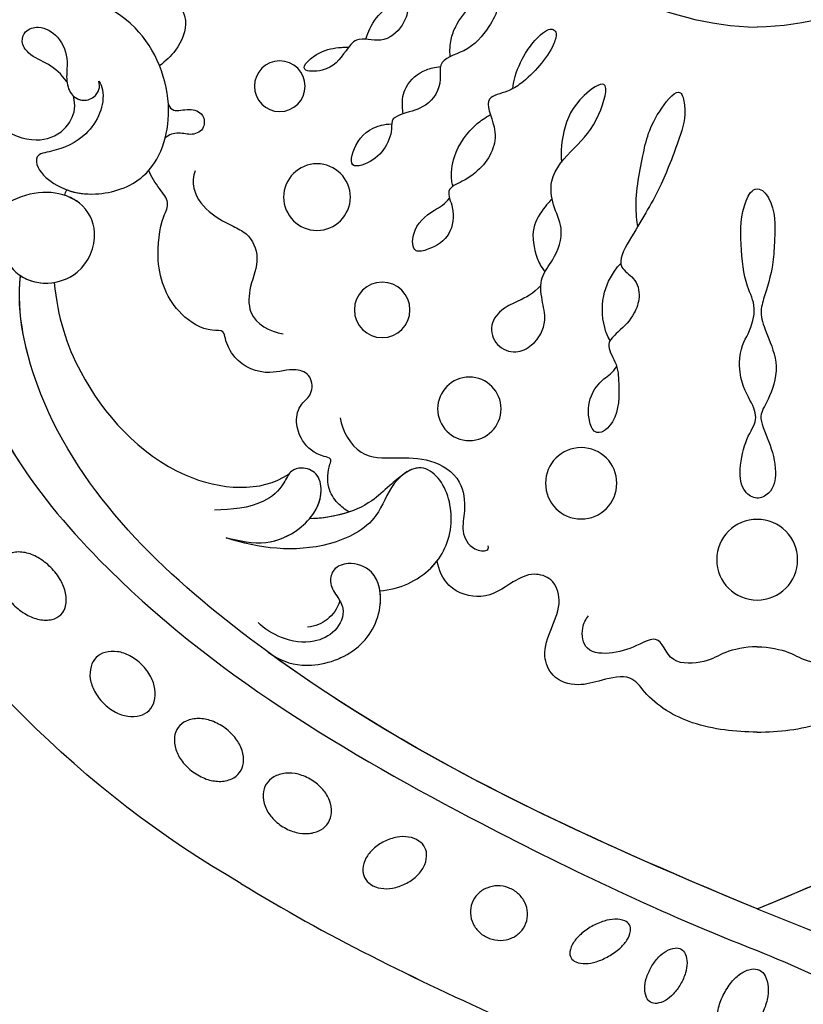
# Model space of a CAD drawing. Units: millimetres. Extents: x 2194 to 3454, y 1255 to 2146.
# Drawn here: x 3310 to 3325, y 1917 to 1935 of the extents above; entities that cross this region are included whole.
import ezdxf
from ezdxf.xclip import XClip

# ---------------------------------------------------------------- set-up
doc = ezdxf.new("R2010")
doc.units = ezdxf.units.MM
doc.header["$XCLIPFRAME"] = 2
doc.linetypes.add('HIDDEN', pattern=[9.525, 6.35, -3.175])
doc.layers.add('H-06.木作(細線)', color=8, linetype='Continuous')
doc.layers.add('H-08.木作(細線)', color=8, linetype='Continuous')

# ---------------------------------------------------------------- blocks, each defined once
blk = doc.blocks.new('SE-21073-d')
at = {"layer": 'H-08.木作(細線)'}
blk.add_lwpolyline([(-81.151, 38.916, 0.130668), (-110.018, 67.8, 0.305409), (-142.896, 64.937, 0.211887), (-148.259, 54.642)], format="xyb", dxfattribs=at)
for points in [[(-104.953, 53.235, -0.065884), (-105.699, 54.208, -0.078536), (-106.067, 55.171, -0.107172), (-106.063, 56.147, -0.142728), (-105.707, 56.795, -0.142728), (-105.059, 57.15, -0.107172), (-104.083, 57.155, -0.078536), (-103.121, 56.787, -0.065884), (-102.147, 56.041, -0.065884), (-101.401, 55.067, -0.078536), (-101.033, 54.105, -0.107172), (-101.038, 53.129, -0.142728), (-101.393, 52.481, -0.142728), (-102.041, 52.125, -0.107172), (-103.017, 52.121, -0.078536), (-103.98, 52.489, -0.065884)], [(-97.623, 46.378, -0.073266), (-98.294, 47.281, -0.084237), (-98.607, 48.21, -0.106471), (-98.555, 49.149, -0.130182), (-98.167, 49.817, -0.130182), (-97.498, 50.206, -0.106471), (-96.56, 50.258, -0.084237), (-95.631, 49.945, -0.073266), (-94.728, 49.274, -0.073266), (-94.057, 48.371, -0.084237), (-93.744, 47.442, -0.106471), (-93.796, 46.503, -0.130182), (-94.184, 45.835, -0.130182), (-94.853, 45.447, -0.106471), (-95.791, 45.394, -0.084237), (-96.72, 45.707, -0.073266)], [(-92.853, 40.116, -0.071922), (-93.392, 41.129, -0.083252), (-93.57, 42.106, -0.106678), (-93.382, 43.037, -0.132328), (-92.901, 43.639, -0.132328), (-92.182, 43.917, -0.106678), (-91.238, 43.817, -0.083252), (-90.359, 43.354, -0.071922), (-89.555, 42.536, -0.071922), (-89.016, 41.523, -0.083252), (-88.838, 40.546, -0.106678), (-89.026, 39.615, -0.132328), (-89.507, 39.014, -0.132328), (-90.226, 38.735, -0.106678), (-91.17, 38.835, -0.083252), (-92.049, 39.298, -0.071922)], [(-88.94, 33.587, -0.075666), (-89.369, 34.595, -0.085936), (-89.447, 35.558, -0.106025), (-89.169, 36.447, -0.126489), (-88.626, 37.012, -0.126489), (-87.878, 37.245, -0.106025), (-86.959, 37.097, -0.085936), (-86.132, 36.597, -0.075666), (-85.422, 35.762, -0.075666), (-84.992, 34.754, -0.085936), (-84.915, 33.79, -0.106025), (-85.192, 32.902, -0.126489), (-85.735, 32.336, -0.126489), (-86.483, 32.103, -0.106025), (-87.402, 32.252, -0.085936), (-88.229, 32.752, -0.075666)], [(-84.315, 28.129, -0.071099), (-83.739, 28.965, -0.082638), (-83.049, 29.503, -0.106789), (-82.246, 29.736, -0.133671), (-81.587, 29.606, -0.133671), (-81.085, 29.16, -0.106789), (-80.786, 28.379, -0.082638), (-80.796, 27.504, -0.071099), (-81.115, 26.54, -0.071099), (-81.69, 25.704, -0.082638), (-82.381, 25.167, -0.106789), (-83.183, 24.933, -0.133671), (-83.842, 25.063, -0.133671), (-84.345, 25.51, -0.106789), (-84.643, 26.29, -0.082638), (-84.633, 27.165, -0.071099)], [(-80.82, 18.763, -0.093048), (-80.969, 19.601, -0.096067), (-80.804, 20.408, -0.100671), (-80.347, 21.086, -0.104187), (-79.682, 21.512, -0.104187), (-78.901, 21.634, -0.100671), (-78.109, 21.428, -0.096067), (-77.451, 20.932, -0.093048), (-77.009, 20.205, -0.093048), (-76.86, 19.368, -0.096067), (-77.024, 18.56, -0.100671), (-77.481, 17.882, -0.104187), (-78.147, 17.456, -0.104187), (-78.928, 17.335, -0.100671), (-79.719, 17.54, -0.096067), (-80.377, 18.037, -0.093048)], [(-77.909, 12.501, -0.052213), (-77.313, 13.336, -0.066072), (-76.701, 13.869, -0.104693), (-76.001, 14.144, -0.171908), (-75.542, 14.063, -0.171908), (-75.236, 13.711, -0.104693), (-75.111, 12.97, -0.066072), (-75.252, 12.17, -0.052213), (-75.661, 11.23, -0.052213), (-76.257, 10.394, -0.066072), (-76.869, 9.861, -0.104693), (-77.569, 9.586, -0.171908), (-78.028, 9.667, -0.171908), (-78.334, 10.019, -0.104693), (-78.459, 10.76, -0.066072), (-78.318, 11.56, -0.052213)], [(-74.838, 8.025, 0.056575), (-75.587, 7.471, 0.070316), (-76.059, 6.888, 0.106145), (-76.285, 6.227, 0.161621), (-76.191, 5.771, 0.161621), (-75.843, 5.461, 0.106145), (-75.157, 5.326, 0.070316), (-74.416, 5.443, 0.056575), (-73.563, 5.815, 0.056575), (-72.814, 6.368, 0.070316), (-72.342, 6.951, 0.106145), (-72.116, 7.612, 0.161621), (-72.21, 8.069, 0.161621), (-72.559, 8.378, 0.106145), (-73.244, 8.513, 0.070316), (-73.985, 8.396, 0.056575)], [(-72.735, 2.604, 0.057434), (-73.718, 1.975, 0.071123), (-74.358, 1.281, 0.10635), (-74.693, 0.466, 0.159709), (-74.611, -0.123, 0.159709), (-74.197, -0.55, 0.10635), (-73.348, -0.785, 0.071123), (-72.407, -0.707, 0.057434), (-71.307, -0.317, 0.057434), (-70.325, 0.312, 0.071123), (-69.685, 1.006, 0.10635), (-69.35, 1.82, 0.159709), (-69.431, 2.409, 0.159709), (-69.846, 2.836, 0.10635), (-70.695, 3.071, 0.071123), (-71.636, 2.993, 0.057434)]]:
    blk.add_lwpolyline(points, format="xyb", close=True, dxfattribs=at)
for centre, radius in [((-141.2, 35.996), 1.91), ((-132.847, 33.19), 2.511), ((-124.354, 28.282), 2.089), ((-116.897, 21.716), 2.388), ((-111.289, 13.299), 2.686), ((-105.532, 0.046), 3.043)]:
    blk.add_circle(centre, radius, dxfattribs=at)
blk.add_arc((-128.483, 42.242), 10.938, 114.32477, 116.65089, dxfattribs=at)
for points, knots in [([(-140.518, 58.643), (-140.044, 58.793), (-139.184, 59.368), (-138.7, 60.46), (-138.916, 61.787), (-139.957, 62.365), (-141.143, 61.881), (-141.601, 60.445), (-140.975, 58.832), (-139.484, 57.927), (-137.792, 56.93), (-136.829, 54.485), (-137.633, 52.224), (-139.174, 51.369), (-140.064, 51.433), (-140.457, 51.529)], [0, 0, 0, 0, 0.820837, 2.160127, 3.162507, 4.308374, 5.385568, 6.57923, 8.506544, 10.15842, 11.843151, 14.700209, 16.990328, 18.750759, 19.581229, 19.581229, 19.581229, 19.581229]), ([(-128.904, 56.733), (-128.229, 56.697), (-126.804, 55.826), (-126.101, 53.6), (-127.06, 50.714), (-130.127, 49.468), (-132.541, 50.779), (-133.709, 54.078), (-131.221, 59.646), (-119.033, 60.62), (-100.608, 47.385), (-86.785, 23.817), (-78.886, 7.201), (-76.092, 0.046)], [0, 0, 0, 0, 1.892653, 4.517606, 6.839067, 10.098942, 12.853018, 15.21799, 20.422863, 28.592573, 49.21458, 83.710705, 107.16423, 107.16423, 107.16423, 107.16423]), ([(-126.93, 55.515), (-126.527, 54.92), (-126.153, 53.444), (-127.06, 50.714), (-130.127, 49.468), (-132.541, 50.779), (-133.709, 54.078), (-131.221, 59.646), (-122.345, 60.356), (-116.229, 57.758), (-112.953, 55.648)], [2.336094, 2.336094, 2.336094, 2.336094, 4.517606, 6.839067, 10.098942, 12.853018, 15.21799, 20.422863, 28.592573, 39.978416, 39.978416, 39.978416, 39.978416]), ([(-138.549, 57.316), (-138.425, 57.218), (-137.625, 56.505), (-136.829, 54.485), (-137.633, 52.224), (-139.174, 51.369), (-140.064, 51.433), (-140.457, 51.529)], [11.346333, 11.346333, 11.346333, 11.346333, 11.843151, 14.700209, 16.990328, 18.750759, 19.581229, 19.581229, 19.581229, 19.581229]), ([(-79.238, 0.046), (-84.85, 13.597), (-93.9, 33.53), (-112.6, 53.321), (-124.134, 55.841), (-126.93, 55.515)], [0, 0, 0, 0, 43.224081, 67.187621, 76.365536, 76.365536, 76.365536, 76.365536]), ([(-79.238, 0.046), (-84.85, 13.597), (-93.9, 33.53), (-112.6, 53.321), (-124.134, 55.841), (-126.9, 55.522)], [0, 0, 0, 0, 43.224081, 67.187621, 76.365536, 76.365536, 76.365536, 76.365536]), ([(-141.534, 52.016), (-142.11, 52.439), (-142.984, 53.423), (-143.391, 54.731), (-144.467, 55.535), (-145.47, 55.164), (-145.833, 53.939), (-144.898, 52.464), (-143.261, 51.886), (-141.815, 52.12), (-140.587, 51.836), (-140.026, 50.93), (-140.254, 50.01), (-140.922, 49.541), (-141.361, 49.563), (-141.57, 49.616)], [20.884763, 20.884763, 20.884763, 20.884763, 22.627218, 24.439882, 25.409489, 26.142975, 27.132858, 28.714937, 30.699405, 31.990691, 33.15205, 34.116448, 35.061507, 35.738657, 36.352724, 36.352724, 36.352724, 36.352724]), ([(-141.57, 49.616), (-141.391, 49.468), (-140.071, 49.011), (-137.442, 50.158), (-136.328, 52.695), (-136.088, 54.458), (-134.776, 54.216), (-133.324, 52.465), (-132.817, 49.621), (-134.134, 45.496), (-139.655, 43.576), (-146.93, 46.518), (-148.406, 51.776), (-148.271, 54.437), (-148.269, 54.485)], [0, 0, 0, 0, 0.746202, 4.272257, 7.089341, 8.476919, 9.492654, 11.477918, 14.663527, 18.727149, 24.05812, 30.223377, 37.966133, 38.106847, 38.106847, 38.106847, 38.106847]), ([(-141.57, 49.616), (-141.391, 49.468), (-140.071, 49.011), (-137.442, 50.158), (-136.328, 52.695), (-136.088, 54.458), (-134.776, 54.216), (-133.324, 52.465), (-132.817, 49.621), (-134.134, 45.496), (-139.655, 43.576), (-146.93, 46.518), (-148.406, 51.776), (-148.271, 54.437), (-148.269, 54.485)], [0, 0, 0, 0, 0.746202, 4.272257, 7.089341, 8.476919, 9.492654, 11.477918, 14.663527, 18.727149, 24.05812, 30.223377, 37.966133, 38.106847, 38.106847, 38.106847, 38.106847]), ([(-126.424, 52.985), (-126.527, 52.354), (-127.233, 50.643), (-130.127, 49.468), (-132.246, 50.619), (-132.853, 51.795), (-132.988, 52.209)], [4.987089, 4.987089, 4.987089, 4.987089, 6.839067, 10.098942, 12.853018, 14.195198, 14.195198, 14.195198, 14.195198]), ([(-126.424, 52.985), (-123.782, 52.707), (-118.55, 51.096), (-111.019, 44.44), (-110.57, 37.394), (-111.987, 35.3)], [0, 0, 0, 0, 6.937561, 17.613325, 25.854841, 25.854841, 25.854841, 25.854841]), ([(-126.424, 52.985), (-123.782, 52.707), (-118.55, 51.096), (-111.019, 44.44), (-110.57, 37.394), (-111.987, 35.3)], [0, 0, 0, 0, 6.937561, 17.613325, 25.854841, 25.854841, 25.854841, 25.854841]), ([(-126.424, 52.985), (-123.782, 52.707), (-118.55, 51.096), (-111.019, 44.44), (-110.57, 37.394), (-111.987, 35.3)], [0, 0, 0, 0, 6.937561, 17.613325, 25.854841, 25.854841, 25.854841, 25.854841]), ([(-133.389, 52.018), (-133.137, 51.32), (-132.907, 49.338), (-133.64, 47.044), (-134.711, 45.987), (-134.859, 45.857)], [12.340836, 12.340836, 12.340836, 12.340836, 14.663527, 18.727149, 19.337379, 19.337379, 19.337379, 19.337379]), ([(-140.457, 51.529), (-140.296, 51.353), (-140.046, 50.847), (-140.254, 50.01), (-140.922, 49.541), (-141.361, 49.563), (-141.57, 49.616)], [33.387812, 33.387812, 33.387812, 33.387812, 34.116448, 35.061507, 35.738657, 36.352724, 36.352724, 36.352724, 36.352724]), ([(-153.381, 44.691), (-153.188, 45.06), (-152.566, 45.973), (-149.998, 46.549), (-148.59, 44.697), (-146.467, 42.562), (-143.991, 43.611), (-143.1, 44.583), (-142.736, 45.046)], [0, 0, 0, 0, 1.382062, 3.109119, 5.650102, 8.735401, 11.166979, 12.850247, 12.850247, 12.850247, 12.850247]), ([(-109.137, 30.749), (-109.304, 31.086), (-109.794, 31.711), (-111.051, 32.514), (-112.334, 32.358), (-113.173, 32.065), (-113.434, 33.282), (-114.221, 34.283), (-115.94, 34.878), (-117.222, 34.54), (-117.975, 33.475), (-119.475, 33.562), (-120.052, 34.992), (-119.304, 36.993), (-120.284, 39.297), (-121.947, 40.077), (-122.872, 40.204), (-122.68, 41.624), (-124.316, 44.133), (-127.523, 45.455), (-131.073, 44.975), (-132.416, 44.217), (-133.467, 45.051), (-134.374, 45.687), (-134.859, 45.857)], [0.50772, 0.50772, 0.50772, 0.50772, 1.620519, 2.943759, 4.631968, 5.072402, 5.590954, 7.638242, 9.083519, 10.581085, 11.636557, 12.855911, 14.108479, 16.065898, 18.880223, 20.429851, 21.078007, 22.030471, 24.545753, 28.852258, 32.008556, 33.425528, 34.783691, 36.245013, 36.245013, 36.245013, 36.245013]), ([(-109.137, 30.749), (-109.304, 31.086), (-109.794, 31.711), (-111.051, 32.514), (-112.334, 32.358), (-113.173, 32.065), (-113.434, 33.282), (-114.221, 34.283), (-115.94, 34.878), (-117.222, 34.54), (-117.975, 33.475), (-119.475, 33.562), (-120.052, 34.992), (-119.304, 36.993), (-120.284, 39.297), (-121.947, 40.077), (-122.872, 40.204), (-122.68, 41.624), (-124.316, 44.133), (-127.523, 45.455), (-131.073, 44.975), (-132.416, 44.217), (-133.467, 45.051), (-134.374, 45.687), (-134.859, 45.857)], [0.50772, 0.50772, 0.50772, 0.50772, 1.620519, 2.943759, 4.631968, 5.072402, 5.590954, 7.638242, 9.083519, 10.581085, 11.636557, 12.855911, 14.108479, 16.065898, 18.880223, 20.429851, 21.078007, 22.030471, 24.545753, 28.852258, 32.008556, 33.425528, 34.783691, 36.245013, 36.245013, 36.245013, 36.245013]), ([(-109.137, 30.749), (-109.304, 31.086), (-109.794, 31.711), (-111.051, 32.514), (-112.334, 32.358), (-113.173, 32.065), (-113.434, 33.282), (-114.221, 34.283), (-115.94, 34.878), (-117.222, 34.54), (-117.975, 33.475), (-119.475, 33.562), (-120.052, 34.992), (-119.304, 36.993), (-120.284, 39.297), (-121.947, 40.077), (-122.872, 40.204), (-122.68, 41.624), (-124.316, 44.133), (-127.523, 45.455), (-131.073, 44.975), (-132.416, 44.217), (-133.467, 45.051), (-134.374, 45.687), (-134.859, 45.857)], [0.50772, 0.50772, 0.50772, 0.50772, 1.620519, 2.943759, 4.631968, 5.072402, 5.590954, 7.638242, 9.083519, 10.581085, 11.636557, 12.855911, 14.108479, 16.065898, 18.880223, 20.429851, 21.078007, 22.030471, 24.545753, 28.852258, 32.008556, 33.425528, 34.783691, 36.245013, 36.245013, 36.245013, 36.245013]), ([(-139.804, 44.376), (-139.591, 44.289), (-139.213, 43.88), (-139.605, 42.849), (-139.201, 41.693), (-137.96, 41.596), (-137.422, 42.593), (-137.788, 43.592), (-137.547, 44.345), (-137.311, 44.611)], [0, 0, 0, 0, 0.597266, 1.746526, 2.818786, 3.69135, 4.682783, 5.691172, 6.690624, 6.690624, 6.690624, 6.690624]), ([(-134.825, 42.365), (-134.433, 42.541), (-133.034, 42.582), (-131.557, 41.232), (-130.726, 39.715), (-130.06, 38.205), (-128.151, 37.4), (-126.334, 38.267), (-123.639, 38.481), (-122.695, 36.749), (-122.547, 35.741)], [0, 0, 0, 0, 1.228647, 3.546058, 5.415175, 6.604741, 8.613032, 10.845691, 12.700478, 15.60781, 15.60781, 15.60781, 15.60781]), ([(-103.2, 28.45), (-103.298, 26.991), (-104.49, 24.379), (-107.964, 22.661), (-111.463, 23.492), (-112.874, 25.553), (-111.298, 27.752), (-108.253, 28.593), (-105.83, 33.44), (-106.387, 37.593), (-107.188, 40.028)], [0, 0, 0, 0, 4.244908, 8.061054, 11.44048, 13.060662, 15.487182, 18.305904, 22.430329, 30.192108, 30.192108, 30.192108, 30.192108]), ([(-107.188, 40.028), (-106.96, 39.024), (-106.528, 37.119), (-107.75, 34.23), (-109.984, 32.607), (-112.093, 33.068), (-112.554, 34.219), (-112.329, 35.004), (-112.069, 35.24), (-111.987, 35.3)], [0, 0, 0, 0, 3.011458, 5.711683, 8.99887, 10.339473, 11.503242, 12.279438, 12.589176, 12.589176, 12.589176, 12.589176]), ([(-81.151, 38.916), (-77.208, 32.536), (-71.059, 19.831), (-65.481, 6.708), (-62.83, 0.046)], [123.692242, 123.692242, 123.692242, 123.692242, 146.287048, 166.368672, 166.368672, 166.368672, 166.368672]), ([(-81.151, 38.916), (-77.208, 32.536), (-71.059, 19.831), (-65.481, 6.708), (-62.83, 0.046)], [123.692242, 123.692242, 123.692242, 123.692242, 146.287048, 166.368672, 166.368672, 166.368672, 166.368672]), ([(-81.151, 38.916), (-77.208, 32.536), (-73.886, 25.671), (-70.73, 18.684), (-70.666, 18.543)], [123.692242, 123.692242, 123.692242, 123.692242, 146.287048, 146.752656, 146.752656, 146.752656, 146.752656]), ([(-98.562, 36.859), (-97.968, 36.037), (-97.242, 34.117), (-98.255, 30.155), (-101.425, 28.12), (-104.676, 28.557), (-105.456, 30.655), (-104.94, 31.985), (-103.745, 32.313), (-102.865, 31.736), (-101.702, 30.969), (-100.027, 31.691), (-99.139, 33.676), (-99.461, 35.738), (-100.329, 37.155), (-100.804, 37.628)], [0, 0, 0, 0, 2.755236, 6.573603, 10.356628, 12.997588, 14.829539, 16.033071, 16.979206, 18.210096, 19.294637, 21.032257, 22.730003, 25.231484, 27.293911, 27.293911, 27.293911, 27.293911]), ([(-98.562, 36.859), (-97.968, 36.037), (-97.242, 34.117), (-98.255, 30.155), (-101.425, 28.12), (-104.676, 28.557), (-105.456, 30.655), (-104.94, 31.985), (-103.745, 32.313), (-102.865, 31.736), (-101.702, 30.969), (-100.027, 31.691), (-99.139, 33.676), (-99.461, 35.738), (-100.329, 37.155), (-100.804, 37.628)], [0, 0, 0, 0, 2.755236, 6.573603, 10.356628, 12.997588, 14.829539, 16.033071, 16.979206, 18.210096, 19.294637, 21.032257, 22.730003, 25.231484, 27.293911, 27.293911, 27.293911, 27.293911]), ([(-98.562, 36.859), (-97.968, 36.037), (-97.242, 34.117), (-98.255, 30.155), (-100.959, 28.419), (-102.798, 28.389), (-103.2, 28.45)], [0, 0, 0, 0, 2.755236, 6.573603, 10.356628, 11.490684, 11.490684, 11.490684, 11.490684]), ([(-108.615, 33.756), (-109.214, 33.245), (-110.358, 32.689), (-112.093, 33.068), (-112.554, 34.219), (-112.329, 35.004), (-112.069, 35.24), (-111.987, 35.3)], [6.740992, 6.740992, 6.740992, 6.740992, 8.99887, 10.339473, 11.503242, 12.279438, 12.589176, 12.589176, 12.589176, 12.589176]), ([(-148.666, 25.117), (-149.143, 25.095), (-150.161, 24.748), (-151.241, 23.952), (-151.846, 22.972), (-151.335, 22.373), (-150.242, 22.719), (-149.319, 23.775), (-148.671, 25.059), (-148.189, 26.267), (-146.938, 26.281), (-145.578, 26.74), (-144.286, 28.262), (-145.074, 30.127), (-143.499, 31.279), (-142.293, 32.153), (-142.289, 34.855), (-143.938, 33.017), (-144.091, 31.816), (-144.146, 31.066), (-144.14, 30.805)], [0, 0, 0, 0, 1.747224, 3.211717, 4.133975, 4.67714, 5.300928, 7.10146, 8.795615, 9.618038, 10.716009, 12.064996, 14.030615, 15.844992, 16.97324, 19.28955, 20.580596, 22.426821, 23.997095, 24.384112, 24.384112, 24.384112, 24.384112]), ([(-111.988, 26.651), (-111.724, 27.01), (-111.03, 27.834), (-109.166, 29.795), (-108.652, 32.204), (-108.615, 33.756)], [0, 0, 0, 0, 1.388469, 3.186393, 8.264088, 8.264088, 8.264088, 8.264088]), ([(-111.905, 26.757), (-111.724, 27.01), (-111.03, 27.834), (-109.166, 29.795), (-108.652, 32.204), (-108.615, 33.756)], [0, 0, 0, 0, 1.388469, 3.186393, 8.264088, 8.264088, 8.264088, 8.264088]), ([(-102.446, 31.47), (-101.827, 31.667), (-100.996, 32.262), (-100.504, 33.288), (-100.46, 33.904)], [0, 0, 0, 0, 1.715527, 3.225211, 3.225211, 3.225211, 3.225211]), ([(-116.218, 31.456), (-115.213, 31.277), (-113.134, 30.104), (-113.229, 27.212), (-113.208, 24.598), (-111.807, 22.286), (-109.415, 21.965), (-107.64, 22.37), (-106.342, 21.687), (-106.096, 20.437), (-106.398, 20.254), (-106.59, 20.305)], [0, 0, 0, 0, 2.881508, 5.592123, 8.422239, 11.3557, 13.565634, 15.09723, 16.737197, 17.672204, 18.061464, 18.061464, 18.061464, 18.061464]), ([(-143.427, 23.157), (-143.906, 23.203), (-144.768, 23.147), (-145.987, 22.654), (-147.202, 21.743), (-148.181, 20.677), (-148.234, 19.554), (-146.887, 19.521), (-145.439, 20.335), (-143.786, 21.716), (-143.244, 24.115), (-141.267, 23.727), (-139.603, 24.772), (-139.276, 26.338), (-138.779, 27.643), (-137.777, 27.477), (-136.251, 28.128), (-135.394, 29.205), (-134.987, 30.872), (-137.132, 30.317), (-138.183, 29.096), (-138.354, 27.878), (-138.355, 27.566)], [0.576565, 0.576565, 0.576565, 0.576565, 1.638442, 2.7014, 4.754271, 6.267059, 6.924195, 7.757493, 9.530159, 12.156144, 14.191993, 15.25591, 17.551677, 19.355477, 20.144233, 21.05623, 22.665374, 24.456943, 25.264042, 27.088262, 29.426809, 30.003073, 30.003073, 30.003073, 30.003073]), ([(-144.745, 29.505), (-145.058, 29.402), (-145.903, 29.099), (-147.028, 28.228), (-147.471, 27.156), (-147.606, 26.542), (-147.651, 26.253)], [26.0046, 26.0046, 26.0046, 26.0046, 26.731394, 28.632416, 30.059003, 30.584743, 30.584743, 30.584743, 30.584743]), ([(-103.2, 28.45), (-103.298, 26.991), (-104.49, 24.379), (-107.964, 22.661), (-111.463, 23.492), (-112.716, 25.322), (-112.255, 26.324), (-111.905, 26.757)], [0, 0, 0, 0, 4.244908, 8.061054, 11.44048, 13.060662, 14.656098, 14.656098, 14.656098, 14.656098]), ([(-103.2, 28.45), (-103.298, 26.991), (-104.037, 25.37), (-105.261, 24.289), (-105.457, 24.139)], [0, 0, 0, 0, 4.244908, 5.002845, 5.002845, 5.002845, 5.002845]), ([(-139.123, 26.701), (-139.342, 26.733), (-140.087, 26.811), (-141.337, 26.603), (-142.423, 25.304), (-142.631, 24.324), (-142.676, 23.896)], [31.543421, 31.543421, 31.543421, 31.543421, 31.891941, 33.385231, 35.404901, 36.393355, 36.393355, 36.393355, 36.393355]), ([(-141.013, 18.456), (-141.375, 18.414), (-142.283, 18.226), (-143.565, 17.604), (-144.649, 16.849), (-145.726, 15.657), (-145.215, 15.063), (-144.014, 15.461), (-142.677, 16.431), (-141.525, 17.597), (-140.707, 18.908), (-140.383, 20.867), (-138.309, 19.668), (-135.953, 19.858), (-134.265, 21.477), (-133.476, 23.592), (-131.8, 22.743), (-129.904, 23.105), (-129.026, 24.325), (-128.558, 26.029), (-130.629, 26.045), (-131.705, 24.689), (-132.345, 23.514), (-132.759, 23.207)], [1.292119, 1.292119, 1.292119, 1.292119, 1.67002, 3.867025, 5.273257, 6.467501, 6.90256, 7.70986, 9.437257, 11.303341, 12.40075, 13.85114, 16.108045, 17.75191, 21.092715, 22.408735, 23.600784, 25.51092, 27.515713, 28.373549, 29.62607, 31.805828, 33.061238, 33.061238, 33.061238, 33.061238]), ([(-92.549, 0.046), (-92.576, 1.686), (-92.862, 4.84), (-94.783, 8.072), (-96.991, 9.538), (-96.475, 11.746), (-95.918, 13.593), (-96.534, 15.509), (-98.461, 16.275), (-100.378, 15.546), (-102.271, 14.711), (-104.121, 15.332), (-104.629, 17.019), (-103.723, 18.76), (-102.364, 20.496), (-103.232, 23.412), (-104.772, 24.012), (-105.457, 24.139)], [0, 0, 0, 0, 4.901944, 9.276046, 10.909707, 12.872782, 14.649495, 16.733097, 18.362364, 20.542624, 22.763461, 24.424801, 25.751966, 27.504715, 30.343396, 32.753744, 34.731101, 34.731101, 34.731101, 34.731101]), ([(-92.549, 0.046), (-92.576, 1.686), (-92.862, 4.84), (-94.783, 8.072), (-96.991, 9.538), (-96.475, 11.746), (-95.918, 13.593), (-96.534, 15.509), (-98.461, 16.275), (-100.378, 15.546), (-102.271, 14.711), (-104.121, 15.332), (-104.629, 17.019), (-103.723, 18.76), (-102.364, 20.496), (-103.232, 23.412), (-104.772, 24.012), (-105.457, 24.139)], [0, 0, 0, 0, 4.901944, 9.276046, 10.909707, 12.872782, 14.649495, 16.733097, 18.362364, 20.542624, 22.763461, 24.424801, 25.751966, 27.504715, 30.343396, 32.753744, 34.731101, 34.731101, 34.731101, 34.731101]), ([(-92.549, 0.046), (-92.576, 1.686), (-92.862, 4.84), (-94.783, 8.072), (-96.991, 9.538), (-96.475, 11.746), (-95.918, 13.593), (-96.534, 15.509), (-98.461, 16.275), (-100.378, 15.546), (-102.271, 14.711), (-104.121, 15.332), (-104.629, 17.019), (-103.723, 18.76), (-102.364, 20.496), (-103.232, 23.412), (-104.772, 24.012), (-105.457, 24.139)], [0, 0, 0, 0, 4.901944, 9.276046, 10.909707, 12.872782, 14.649495, 16.733097, 18.362364, 20.542624, 22.763461, 24.424801, 25.751966, 27.504715, 30.343396, 32.753744, 34.731101, 34.731101, 34.731101, 34.731101]), ([(-133.667, 22.946), (-133.874, 23.011), (-134.546, 23.121), (-136.284, 22.919), (-138.025, 21.679), (-138.816, 20.561), (-139.057, 20.135)], [34.456111, 34.456111, 34.456111, 34.456111, 34.767121, 36.647862, 39.689978, 40.751668, 40.751668, 40.751668, 40.751668]), ([(-126.195, 16.335), (-125.576, 16.883), (-125.024, 17.964), (-124.508, 19.228), (-123.245, 20.318), (-121.595, 19.774), (-120.969, 18.252), (-121.776, 16.688), (-123.366, 15.826), (-125.142, 16.285), (-126.809, 16.456), (-128.305, 15.189), (-130.348, 14.495), (-132.207, 15.473), (-134.528, 15.768), (-136.705, 13.682), (-138.307, 12.056), (-142.095, 10.972), (-140.176, 13.736), (-138.11, 14.661), (-136.359, 14.846), (-135.469, 14.79)], [9.065195, 9.065195, 9.065195, 9.065195, 10.689094, 11.97023, 13.458941, 14.961533, 16.433443, 17.718022, 19.839083, 21.359032, 23.032954, 24.572628, 27.046218, 28.90782, 30.684139, 33.693196, 36.846492, 39.12002, 40.886282, 43.891295, 46.040297, 46.040297, 46.040297, 46.040297]), ([(-132.701, 15.487), (-132.48, 15.718), (-131.853, 16.271), (-130.443, 17.138), (-128.703, 16.823), (-127.621, 16.355), (-127.228, 16.031)], [1.625088, 1.625088, 1.625088, 1.625088, 2.321386, 4.102564, 6.276379, 7.160753, 7.160753, 7.160753, 7.160753]), ([(-115.128, 12.107), (-115.197, 12.426), (-116.239, 12.852), (-117.883, 12.717), (-119.045, 11.815), (-119.647, 10.911), (-120.079, 10.619)], [0, 0, 0, 0, 0.959065, 2.856295, 4.422615, 5.492478, 5.492478, 5.492478, 5.492478]), ([(-98.984, 0.046), (-98.959, 0.973), (-98.602, 2.68), (-97.767, 3.677), (-97.561, 6.903), (-99.98, 7.191), (-99.005, 9.231), (-98.415, 10.674), (-98.466, 13.069), (-100.247, 13.348), (-101.069, 12.955), (-101.301, 12.747)], [0, 0, 0, 0, 2.135708, 4.301445, 6.333626, 8.672467, 9.941743, 12.080166, 13.896592, 15.4283, 16.427241, 16.427241, 16.427241, 16.427241]), ([(-130.631, 9.043), (-131.063, 9.099), (-132.854, 9.295), (-135.946, 8.663), (-138.623, 8.097), (-141.361, 5.82), (-139.086, 5.324), (-136.908, 6.019), (-133.226, 7.413), (-130.609, 9.09), (-127.653, 10.775), (-126.762, 9.145), (-125.362, 8.796), (-123.797, 9.361), (-122.926, 10.234), (-121.768, 11.562), (-120.234, 10.506), (-118.579, 10.472), (-116.232, 10.392), (-115.032, 11.665), (-115.128, 12.107)], [17.429067, 17.429067, 17.429067, 17.429067, 18.138156, 22.553715, 26.413892, 28.24688, 29.221214, 31.755544, 35.701557, 40.359415, 42.413393, 43.633116, 45.106533, 46.365909, 48.421988, 49.547653, 50.874907, 52.630165, 55.474902, 56.985617, 56.985617, 56.985617, 56.985617]), ([(-149.021, 11.704), (-148.753, 11.25), (-146.843, 7.75), (-145.721, 3.681), (-145.647, 0.046)], [10.131209, 10.131209, 10.131209, 10.131209, 11.74424, 22.291078, 22.291078, 22.291078, 22.291078]), ([(-122.046, 11.117), (-122.451, 11.35), (-123.401, 11.698), (-125.347, 11.843), (-126.989, 11.054), (-127.707, 10.459), (-127.85, 10.318)], [8.188348, 8.188348, 8.188348, 8.188348, 8.581028, 11.294804, 13.631599, 13.975463, 13.975463, 13.975463, 13.975463]), ([(-133.462, 0.046), (-133.464, 0.442), (-132.015, 1.279), (-129.139, 1.328), (-126.269, 0.989), (-124.659, 0.046), (-122.662, 0.558), (-121.438, 1.378), (-118.862, 1.357), (-117.426, 0.447), (-116.026, -0.075), (-114.847, 0.859), (-112.483, 1.431), (-110.748, 1.258), (-109.99, 0.09), (-110.606, -1.14), (-112.291, -1.507), (-114.732, -0.796), (-116.279, 0.046), (-117.399, -0.752), (-120.004, -1.733), (-122.576, -0.667), (-124.009, -0.112), (-125.499, -0.516), (-127.37, -1.155), (-130.075, -1.283), (-132.205, -1.363), (-133.451, -0.347), (-133.462, 0.046)], [0, 0, 0, 0, 1.329993, 4.427341, 7.784419, 10.034675, 12.060959, 13.728768, 13.838951, 15.793321, 17.796, 19.919723, 21.974242, 23.611163, 24.591297, 25.51482, 27.135732, 29.227914, 31.778396, 33.604467, 35.596491, 37.382247, 39.111233, 40.746392, 43.928008, 45.578721, 48.49667, 49.509705, 49.509705, 49.509705, 49.509705]), ([(-149.021, -11.612), (-148.753, -11.158), (-146.843, -7.658), (-145.721, -3.589), (-145.647, 0.046)], [10.131209, 10.131209, 10.131209, 10.131209, 11.74424, 22.291078, 22.291078, 22.291078, 22.291078]), ([(-79.238, 0.046), (-84.85, -13.505), (-93.9, -33.438), (-112.6, -53.229), (-124.134, -55.749), (-126.945, -55.445)], [0, 0, 0, 0, 43.224081, 67.187621, 76.365536, 76.365536, 76.365536, 76.365536]), ([(-79.238, 0.046), (-84.85, -13.505), (-93.9, -33.438), (-112.6, -53.229), (-124.134, -55.749), (-126.945, -55.445)], [0, 0, 0, 0, 43.224081, 67.187621, 76.365536, 76.365536, 76.365536, 76.365536]), ([(-92.549, 0.046), (-92.576, -1.594), (-92.862, -4.748), (-94.783, -7.98), (-96.991, -9.446), (-96.475, -11.654), (-95.918, -13.501), (-96.534, -15.417), (-98.461, -16.183), (-100.378, -15.454), (-102.271, -14.619), (-104.121, -15.24), (-104.629, -16.927), (-103.723, -18.668), (-102.364, -20.404), (-103.232, -23.32), (-104.772, -23.92), (-105.457, -24.047)], [0, 0, 0, 0, 4.901944, 9.276046, 10.909707, 12.872782, 14.649495, 16.733097, 18.362364, 20.542624, 22.763461, 24.424801, 25.751966, 27.504715, 30.343396, 32.753744, 34.731101, 34.731101, 34.731101, 34.731101]), ([(-92.549, 0.046), (-92.576, -1.594), (-92.862, -4.748), (-94.783, -7.98), (-96.991, -9.446), (-96.475, -11.654), (-95.918, -13.501), (-96.534, -15.417), (-98.461, -16.183), (-100.378, -15.454), (-102.271, -14.619), (-104.121, -15.24), (-104.629, -16.927), (-103.723, -18.668), (-102.364, -20.404), (-103.232, -23.32), (-104.772, -23.92), (-105.457, -24.047)], [0, 0, 0, 0, 4.901944, 9.276046, 10.909707, 12.872782, 14.649495, 16.733097, 18.362364, 20.542624, 22.763461, 24.424801, 25.751966, 27.504715, 30.343396, 32.753744, 34.731101, 34.731101, 34.731101, 34.731101]), ([(-92.549, 0.046), (-92.576, -1.594), (-92.862, -4.748), (-94.783, -7.98), (-96.991, -9.446), (-96.475, -11.654), (-95.918, -13.501), (-96.534, -15.417), (-98.461, -16.183), (-100.378, -15.454), (-102.271, -14.619), (-104.121, -15.24), (-104.629, -16.927), (-103.723, -18.668), (-102.364, -20.404), (-103.232, -23.32), (-104.772, -23.92), (-105.457, -24.047)], [0, 0, 0, 0, 4.901944, 9.276046, 10.909707, 12.872782, 14.649495, 16.733097, 18.362364, 20.542624, 22.763461, 24.424801, 25.751966, 27.504715, 30.343396, 32.753744, 34.731101, 34.731101, 34.731101, 34.731101]), ([(-98.984, 0.046), (-98.959, -0.881), (-98.602, -2.588), (-97.767, -3.585), (-97.561, -6.811), (-99.98, -7.099), (-99.005, -9.139), (-98.415, -10.582), (-98.466, -12.977), (-100.247, -13.256), (-101.069, -12.863), (-101.301, -12.655)], [0, 0, 0, 0, 2.135708, 4.301445, 6.333626, 8.672467, 9.941743, 12.080166, 13.896592, 15.4283, 16.427241, 16.427241, 16.427241, 16.427241]), ([(-79.238, 0.046), (-74.054, -13.408), (-63.766, -32.229), (-45.379, -51.799), (-32.021, -56.689), (-23.119, -53.8), (-21.319, -50.961), (-20.868, -50.035)], [0, 0, 0, 0, 43.43114, 62.464607, 78.107372, 84.799077, 87.960832, 87.960832, 87.960832, 87.960832]), ([(-79.238, 0.046), (-74.054, -13.408), (-63.766, -32.229), (-45.379, -51.799), (-32.021, -56.689), (-23.119, -53.8), (-21.319, -50.961), (-20.868, -50.035)], [0, 0, 0, 0, 43.43114, 62.464607, 78.107372, 84.799077, 87.960832, 87.960832, 87.960832, 87.960832]), ([(-76.092, 0.046), (-74.984, -2.712), (-71.65, -9.765), (-66.88, -18.587), (-61.473, -23.345), (-57.923, -23.617), (-55.965, -25.788), (-56.372, -27.186), (-56.707, -28.293), (-55.627, -29.1), (-53.45, -29.355), (-50.297, -29.237), (-48.301, -28.738), (-48.594, -27.07), (-49.24, -26.991)], [0, 0, 0, 0, 8.714175, 23.412914, 28.184243, 31.614527, 34.035576, 35.355772, 36.196096, 37.553178, 40.910965, 41.316136, 43.278919, 44.202042, 44.202042, 44.202042, 44.202042])]:
    blk.add_open_spline(points, degree=3, knots=knots, dxfattribs=at)
blk.add_spline([(-107.188, 40.028), (-106.84, 37.035), (-107.876, 34.539), (-110.716, 32.879), (-111.997, 33.277), (-112.441, 34.354), (-112.205, 35.094), (-111.319, 35.683), (-109.949, 37.206), (-109.256, 40.902)], degree=3, dxfattribs=at)
for points in [[(-79.238, 0.046), (-84.638, 13.084), (-90.232, 25.449), (-98.562, 36.859)], [(-109.137, 30.749), (-108.794, 31.735), (-108.638, 32.789), (-108.615, 33.756)], [(-79.238, 0.046), (-84.638, -12.992), (-90.232, -25.357), (-98.562, -36.767)]]:
    blk.add_open_spline(points, degree=3, dxfattribs=at)
blk = doc.blocks.new('立揚展板用1129-157-14')
at = {"xscale": -1, "rotation": 90}
blk.add_blockref('SE-21073-d', (9626.369, 4643.603), dxfattribs=at)

msp = doc.modelspace()

# ---------------------------------------------------------------- linework, layer by layer
at = {"layer": 'H-06.木作(細線)', "color": 2, "linetype": 'HIDDEN'}
msp.add_ellipse((3324.058, 1927.69), major_axis=(-0.53, -94.604), ratio=0.747152, dxfattribs=at)

# ---------------------------------------------------------------- block references
at = {"layer": 'H-06.木作(細線)', "color": 250, "true_color": 0x1b232c}
ref = msp.add_blockref('立揚展板用1129-157-14', (908.802, 733.513), dxfattribs=dict(at, xscale=0.25088, yscale=0.25088, zscale=0.25088))
XClip(ref).set_block_clipping_path([(9440.2183078505, 2890.7953570967), (9812.9317608242, 5127.3699421254)])

doc.saveas('drawing.dxf')
